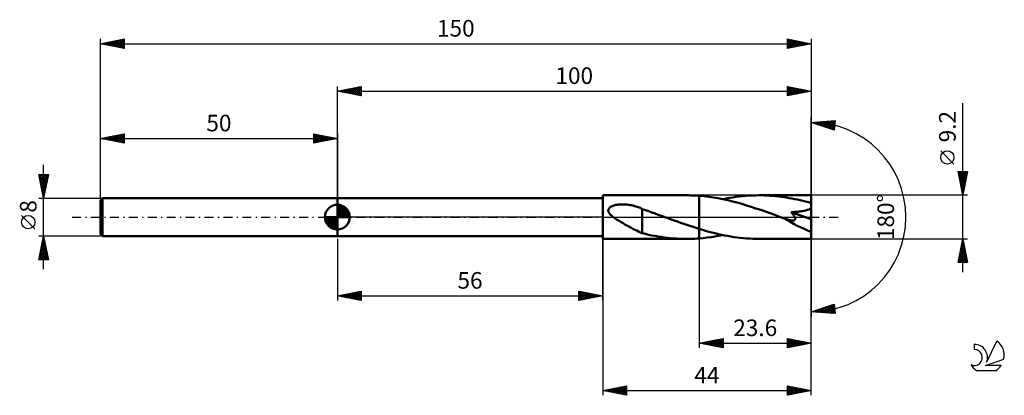
# Model space of a CAD drawing. Units: millimetres. Extents: x -17 to 191, y -38 to 42.
import ezdxf
from ezdxf.enums import TextEntityAlignment as Align

# ---------------------------------------------------------------- set-up
doc = ezdxf.new("R2010")
doc.units = ezdxf.units.MM
doc.header["$LTSCALE"] = 4.7
doc.linetypes.add('LONGDASH_DASH', pattern=[0.85, 0.4, -0.2, 0.05, -0.2])
for name, color, linetype in [('1', 4, 'CONTINUOUS'), ('2', 7, 'CONTINUOUS'), ('4', 2, 'LONGDASH_DASH'), ('CUT', 1, 'CONTINUOUS'), ('NOCUT', 7, 'CONTINUOUS'), ('SK1', 4, 'CONTINUOUS'), ('SK2', 7, 'CONTINUOUS'), ('SK4', 2, 'LONGDASH_DASH'), ('SK6', 5, 'CONTINUOUS')]:
    doc.layers.add(name, color=color, linetype=linetype)
doc.styles.get("Standard").update_dxf_attribs({"font": 'Monospac821 BT'})

msp = doc.modelspace()

# ---------------------------------------------------------------- linework, layer by layer
at = {"layer": '1', "color": 4, "linetype": 'CONTINUOUS', "lineweight": 50}
for p, q in [((106, 4.6), (123.7, 4.6)), ((106, -4.6), (106, 4.6)), ((124.08, 4.6), (123.62, 4.6)), ((124.54, 4.59), (124.08, 4.6)), ((125.01, 4.58), (124.54, 4.59)), ((125.47, 4.55), (125.01, 4.58)), ((125.94, 4.53), (125.47, 4.55)), ((126.4, 4.5), (125.94, 4.53)), ((127.4, 4.41), (126.4, 4.5)), ((126.4, 4.5), (126.4, 4.5)), ((126.4, 4.5), (126.4, 4.5)), ((126.4, 4.5), (126.4, 4.5)), ((126.4, 4.5), (126.4, 4.5)), ((126.4, 4.5), (126.4, 4.5)), ((126.4, -2.5), (126.4, 4.5)), ((126.4, -4.5), (126.4, 4.5)), ((128.4, 4.29), (127.4, 4.41)), ((129.39, 4.14), (128.4, 4.29)), ((132.75, 4.05), (133.45, 4.16)), ((133.45, 4.16), (134.14, 4.26)), ((134.14, 4.26), (134.84, 4.35)), ((134.84, 4.35), (135.54, 4.43)), ((135.54, 4.43), (136.23, 4.49)), ((136.23, 4.49), (136.93, 4.54)), ((136.93, 4.54), (137.63, 4.57)), ((137.63, 4.57), (138.32, 4.59)), ((138.32, 4.59), (139.02, 4.6)), ((139.6, 4.6), (139.02, 4.6)), ((150, 4.6), (139.02, 4.6)), ((140.18, 4.58), (139.6, 4.6)), ((140.76, 4.56), (140.18, 4.58)), ((141.34, 4.52), (140.76, 4.56)), ((141.92, 4.48), (141.34, 4.52)), ((142.5, 4.43), (141.92, 4.48)), ((143.08, 4.37), (142.5, 4.43)), ((143.66, 4.29), (143.08, 4.37)), ((144.24, 4.21), (143.66, 4.29)), ((144.81, 4.13), (144.24, 4.21)), ((150, -4.6), (150, 4.6)), ((50, 4), (106, 4)), ((50, -4), (50, 4)), ((107.57, 2.07), (107.66, 2.14)), ((107.66, 2.14), (107.76, 2.2)), ((107.76, 2.2), (107.86, 2.25)), ((107.86, 2.25), (107.98, 2.31)), ((107.98, 2.31), (108.1, 2.36)), ((108.1, 2.36), (108.23, 2.4)), ((108.23, 2.4), (108.36, 2.45)), ((108.36, 2.45), (108.5, 2.49)), ((108.5, 2.49), (108.65, 2.53)), ((108.65, 2.53), (108.81, 2.56)), ((108.81, 2.56), (108.97, 2.59)), ((108.97, 2.59), (109.14, 2.61)), ((109.14, 2.61), (109.31, 2.64)), ((109.31, 2.64), (109.49, 2.65)), ((109.49, 2.65), (109.68, 2.67)), ((109.68, 2.67), (109.87, 2.68)), ((109.87, 2.68), (110.07, 2.68)), ((110.07, 2.68), (110.27, 2.69)), ((110.48, 2.68), (110.27, 2.69)), ((110.7, 2.67), (110.48, 2.68)), ((110.92, 2.66), (110.7, 2.67)), ((111.15, 2.64), (110.92, 2.66)), ((111.38, 2.61), (111.15, 2.64)), ((111.62, 2.58), (111.38, 2.61)), ((111.86, 2.54), (111.62, 2.58)), ((112.1, 2.49), (111.86, 2.54)), ((112.33, 2.44), (112.1, 2.49)), ((112.57, 2.39), (112.33, 2.44)), ((112.8, 2.32), (112.57, 2.39)), ((113.03, 2.26), (112.8, 2.32)), ((113.26, 2.18), (113.03, 2.26)), ((113.48, 2.11), (113.26, 2.18)), ((113.71, 2.02), (113.48, 2.11)), ((130.39, 3.97), (129.39, 4.14)), ((131.39, 3.78), (130.39, 3.97)), ((131.36, 3.78), (132.05, 3.92)), ((132.39, 3.56), (131.39, 3.78)), ((132.05, 3.92), (132.75, 4.05)), ((133.38, 3.32), (132.39, 3.56)), ((134.38, 3.06), (133.38, 3.32)), ((135.37, 2.78), (134.38, 3.06)), ((136.37, 2.48), (135.37, 2.78)), ((137.36, 2.17), (136.37, 2.48)), ((138.35, 1.84), (137.36, 2.17)), ((145.39, 4.03), (144.81, 4.13)), ((145.96, 3.92), (145.39, 4.03)), ((146.54, 3.81), (145.96, 3.92)), ((147.11, 3.69), (146.54, 3.81)), ((147.69, 3.56), (147.11, 3.69)), ((148.26, 3.42), (147.69, 3.56)), ((148.84, 3.28), (148.26, 3.42)), ((149.42, 3.13), (148.84, 3.28)), ((150, 2.97), (149.42, 3.13)), ((107.19, 1.47), (107.2, 1.57)), ((107.19, 1.36), (107.19, 1.47)), ((107.2, 1.26), (107.19, 1.36)), ((107.2, 1.57), (107.24, 1.67)), ((107.23, 1.15), (107.2, 1.26)), ((107.27, 1.05), (107.23, 1.15)), ((107.24, 1.67), (107.28, 1.76)), ((107.32, 0.95), (107.27, 1.05)), ((107.28, 1.76), (107.34, 1.85)), ((107.37, 0.86), (107.32, 0.95)), ((107.34, 1.85), (107.41, 1.93)), ((107.44, 0.76), (107.37, 0.86)), ((107.41, 1.93), (107.49, 2.01)), ((107.51, 0.67), (107.44, 0.76)), ((107.49, 2.01), (107.57, 2.07)), ((107.59, 0.58), (107.51, 0.67)), ((107.67, 0.49), (107.59, 0.58)), ((107.76, 0.41), (107.67, 0.49)), ((107.85, 0.32), (107.76, 0.41)), ((107.94, 0.24), (107.85, 0.32)), ((108.04, 0.16), (107.94, 0.24)), ((108.14, 0.08), (108.04, 0.16)), ((108.24, 0), (108.14, 0.08)), ((108.63, -0.29), (108.24, 0)), ((113.93, 1.94), (113.71, 2.02)), ((114.15, 1.84), (113.93, 1.94)), ((114.37, 1.74), (114.15, 1.84)), ((114.37, -1.18), (114.37, 1.74)), ((115.04, 1.47), (114.37, 1.7)), ((115.71, 1.23), (115.04, 1.47)), ((116.38, 0.99), (115.71, 1.23)), ((117.06, 0.75), (116.38, 0.99)), ((117.73, 0.51), (117.06, 0.75)), ((118.4, 0.27), (117.73, 0.51)), ((118.53, 0.22), (118.4, 0.27)), ((118.65, 0.18), (118.53, 0.22)), ((118.77, 0.13), (118.65, 0.18)), ((118.9, 0.09), (118.77, 0.13)), ((119.02, 0.04), (118.9, 0.09)), ((119.14, 0), (119.02, 0.04)), ((119.8, -0.24), (119.14, 0)), ((139.35, 1.51), (138.35, 1.84)), ((140.34, 1.16), (139.35, 1.51)), ((141.33, 0.81), (140.34, 1.16)), ((142.33, 0.45), (141.33, 0.81)), ((143.32, 0.09), (142.33, 0.45)), ((144.31, -0.27), (143.32, 0.09)), ((145.8, 1.04), (146.06, 1.05)), ((145.89, 0.94), (145.8, 1.04)), ((150, -0.41), (145.8, 1.04)), ((145.97, 0.84), (145.89, 0.94)), ((146.05, 0.74), (145.97, 0.84)), ((146.12, 0.65), (146.05, 0.74)), ((146.06, 1.05), (146.31, 1.07)), ((146.2, 0.55), (146.12, 0.65)), ((146.27, 0.45), (146.2, 0.55)), ((146.34, 0.35), (146.27, 0.45)), ((146.31, 1.07), (146.56, 1.09)), ((146.4, 0.25), (146.34, 0.35)), ((146.46, 0.15), (146.4, 0.25)), ((146.52, 0.05), (146.46, 0.15)), ((146.57, -0.05), (146.52, 0.05)), ((146.56, 1.09), (146.8, 1.11)), ((146.8, 1.11), (147.04, 1.13)), ((147.04, 1.13), (147.27, 1.15)), ((147.27, 1.15), (147.5, 1.18)), ((147.5, 1.18), (147.71, 1.2)), ((147.71, 1.2), (147.93, 1.23)), ((147.93, 1.23), (148.15, 1.27)), ((148.15, 1.27), (148.37, 1.31)), ((148.37, 1.31), (148.59, 1.35)), ((148.59, 1.35), (148.81, 1.4)), ((148.81, 1.4), (149.03, 1.45)), ((149.03, 1.45), (149.24, 1.51)), ((149.24, 1.51), (149.44, 1.57)), ((149.44, 1.57), (149.64, 1.65)), ((149.64, 1.65), (149.82, 1.74)), ((149.82, 1.74), (150, 1.83)), ((109.05, -0.56), (108.63, -0.29)), ((109.46, -0.81), (109.05, -0.56)), ((109.87, -1.06), (109.46, -0.81)), ((110.29, -1.3), (109.87, -1.06)), ((110.7, -1.53), (110.29, -1.3)), ((111.12, -1.76), (110.7, -1.53)), ((111.54, -1.99), (111.12, -1.76)), ((111.95, -2.22), (111.54, -1.99)), ((114.37, -1.18), (114.37, -1.17)), ((114.37, -1.17), (114.37, -1.17)), ((114.37, -3.4), (114.37, -1.17)), ((114.37, -1.18), (114.37, -1.18)), ((114.37, -1.18), (114.37, -1.18)), ((114.37, -1.18), (114.37, -1.18)), ((114.37, -1.18), (114.37, -1.18)), ((120.46, -0.48), (119.8, -0.24)), ((121.12, -0.72), (120.46, -0.48)), ((121.78, -0.95), (121.12, -0.72)), ((122.44, -1.19), (121.78, -0.95)), ((123.1, -1.42), (122.44, -1.19)), ((123.76, -1.64), (123.1, -1.42)), ((124.42, -1.86), (123.76, -1.64)), ((125.08, -2.08), (124.42, -1.86)), ((144.34, -0.28), (144.31, -0.27)), ((144.37, -0.29), (144.34, -0.28)), ((144.39, -0.3), (144.37, -0.29)), ((144.42, -0.31), (144.39, -0.3)), ((144.45, -0.32), (144.42, -0.31)), ((144.48, -0.33), (144.45, -0.32)), ((144.65, -0.39), (144.48, -0.33)), ((144.82, -0.45), (144.65, -0.39)), ((144.98, -0.5), (144.82, -0.45)), ((145.13, -0.54), (144.98, -0.5)), ((145.27, -0.58), (145.13, -0.54)), ((145.4, -0.61), (145.27, -0.58)), ((145.52, -0.64), (145.4, -0.61)), ((145.63, -0.66), (145.52, -0.64)), ((145.74, -0.68), (145.63, -0.66)), ((145.86, -0.69), (145.74, -0.68)), ((145.97, -0.71), (145.86, -0.69)), ((146.08, -0.71), (145.97, -0.71)), ((146.08, -0.71), (146.18, -0.71)), ((146.18, -0.71), (146.28, -0.7)), ((146.28, -0.7), (146.37, -0.68)), ((146.37, -0.68), (146.46, -0.65)), ((146.46, -0.65), (146.53, -0.61)), ((146.53, -0.61), (146.58, -0.56)), ((146.6, -0.14), (146.57, -0.05)), ((146.58, -0.56), (146.62, -0.49)), ((146.63, -0.24), (146.6, -0.14)), ((146.62, -0.49), (146.64, -0.42)), ((146.65, -0.33), (146.63, -0.24)), ((146.64, -0.42), (146.65, -0.33)), ((50, -4), (106, -4)), ((112.36, -2.44), (111.95, -2.22)), ((112.77, -2.65), (112.36, -2.44)), ((113.18, -2.85), (112.77, -2.65)), ((113.57, -3.04), (113.18, -2.85)), ((113.97, -3.21), (113.57, -3.04)), ((114.37, -3.38), (113.97, -3.21)), ((115.03, -3.56), (114.37, -3.4)), ((115.7, -3.71), (115.03, -3.56)), ((116.36, -3.85), (115.7, -3.71)), ((117.03, -3.98), (116.36, -3.85)), ((117.69, -4.09), (117.03, -3.98)), ((118.35, -4.19), (117.69, -4.09)), ((125.74, -2.29), (125.08, -2.08)), ((126.4, -2.5), (125.74, -2.29)), ((126.4, -2.5), (126.4, -2.5)), ((126.4, -2.5), (126.4, -2.5)), ((126.4, -2.5), (126.4, -2.5)), ((126.4, -2.5), (126.4, -2.5)), ((126.4, -2.5), (126.4, -2.5)), ((126.4, -2.5), (126.4, -2.5)), ((127.07, -2.7), (126.4, -2.5)), ((127.73, -2.89), (127.07, -2.7)), ((128.4, -3.07), (127.73, -2.89)), ((129.06, -3.25), (128.4, -3.07)), ((128.88, -4.22), (129.7, -4.09)), ((129.72, -3.41), (129.06, -3.25)), ((129.7, -4.09), (130.53, -3.95)), ((130.39, -3.57), (129.72, -3.41)), ((131.05, -3.72), (130.39, -3.57)), ((130.53, -3.95), (131.36, -3.78)), ((131.72, -3.86), (131.05, -3.72)), ((132.38, -3.98), (131.72, -3.86)), ((133.04, -4.1), (132.38, -3.98)), ((133.71, -4.2), (133.04, -4.1)), ((106, -4.6), (123.7, -4.6)), ((119, -4.29), (118.35, -4.19)), ((119.66, -4.37), (119, -4.29)), ((120.32, -4.44), (119.66, -4.37)), ((120.98, -4.49), (120.32, -4.44)), ((121.64, -4.54), (120.98, -4.49)), ((122.3, -4.57), (121.64, -4.54)), ((122.96, -4.59), (122.3, -4.57)), ((123.62, -4.6), (122.96, -4.59)), ((123.62, -4.6), (124.08, -4.6)), ((124.08, -4.6), (124.54, -4.59)), ((124.54, -4.59), (125.01, -4.58)), ((125.01, -4.58), (125.47, -4.55)), ((125.47, -4.55), (125.94, -4.53)), ((125.94, -4.53), (126.4, -4.5)), ((126.4, -4.5), (127.23, -4.42)), ((126.4, -4.5), (126.4, -4.5)), ((126.4, -4.5), (126.4, -4.5)), ((126.4, -4.5), (126.4, -4.5)), ((126.4, -4.5), (126.4, -4.5)), ((126.4, -4.5), (126.4, -4.5)), ((127.23, -4.42), (128.05, -4.33)), ((128.05, -4.33), (128.88, -4.22)), ((134.37, -4.29), (133.71, -4.2)), ((135.04, -4.37), (134.37, -4.29)), ((135.7, -4.44), (135.04, -4.37)), ((136.36, -4.5), (135.7, -4.44)), ((137.03, -4.54), (136.36, -4.5)), ((137.69, -4.58), (137.03, -4.54)), ((138.35, -4.59), (137.69, -4.58)), ((139.02, -4.6), (138.35, -4.59)), ((139.02, -4.6), (150, -4.6))]:
    msp.add_line(p, q, dxfattribs=at)
msp.add_ellipse((150, 0), major_axis=(-8.88, 3.77), ratio=0.297144, start_param=1.031615, end_param=1.696243, dxfattribs=at)
at = {"layer": '2', "color": 7, "linetype": 'CONTINUOUS', "lineweight": 25}
for p, q in [((50, 4), (50, 27.6)), ((50, 26.6), (55, 27.6)), ((51.66, 26.27), (52.49, 27.1)), ((52.01, 26.2), (53.02, 27.2)), ((52.23, 27.05), (53.34, 25.93)), ((52.37, 26.13), (53.55, 27.31)), ((52.58, 27.12), (53.87, 25.83)), ((52.72, 26.06), (54.08, 27.42)), ((52.94, 27.19), (54.4, 25.72)), ((53.07, 25.99), (54.61, 27.52)), ((53.29, 27.26), (54.93, 25.61)), ((53.43, 25.91), (55, 27.49)), ((53.64, 27.33), (55, 25.97)), ((53.78, 25.84), (55, 27.06)), ((54, 27.4), (55, 26.4)), ((54.35, 27.47), (55, 26.82)), ((54.7, 27.54), (55, 27.24)), ((55, 27.6), (55, 25.6)), ((145, 25.6), (145, 27.6)), ((145, 27.6), (150, 26.6)), ((145, 27.55), (145.04, 27.59)), ((145, 27.13), (145.39, 27.52)), ((145, 26.71), (145.75, 27.45)), ((145, 26.28), (146.1, 27.38)), ((145, 25.86), (146.45, 27.31)), ((145, 27.19), (146.32, 25.86)), ((145.02, 27.6), (146.68, 25.94)), ((145.21, 25.64), (146.81, 27.24)), ((145.55, 27.49), (147.03, 26.01)), ((145.74, 25.75), (147.16, 27.17)), ((146.08, 27.38), (147.38, 26.08)), ((146.27, 25.85), (147.51, 27.1)), ((146.61, 27.28), (147.74, 26.15)), ((146.8, 25.96), (147.87, 27.03)), ((147.14, 27.17), (148.09, 26.22)), ((147.67, 27.07), (148.44, 26.29)), ((150, 27.6), (150, 0)), ((50, 26.6), (150, 26.6)), ((55, 25.6), (50, 26.6)), ((50.11, 26.62), (50.16, 26.57)), ((50.25, 26.55), (50.37, 26.67)), ((50.46, 26.69), (50.69, 26.46)), ((50.6, 26.48), (50.9, 26.78)), ((50.81, 26.76), (51.22, 26.36)), ((50.95, 26.41), (51.43, 26.89)), ((51.17, 26.83), (51.75, 26.25)), ((51.31, 26.34), (51.96, 26.99)), ((51.52, 26.9), (52.28, 26.14)), ((51.87, 26.97), (52.81, 26.04)), ((54.14, 25.77), (55, 26.64)), ((54.49, 25.7), (55, 26.21)), ((54.84, 25.63), (55, 25.79)), ((145, 26.76), (145.97, 25.79)), ((150, 26.6), (145, 25.6)), ((145, 26.34), (145.62, 25.72)), ((145, 25.92), (145.26, 25.65)), ((147.33, 26.07), (148.22, 26.96)), ((147.86, 26.17), (148.57, 26.89)), ((148.2, 26.96), (148.8, 26.36)), ((148.39, 26.28), (148.93, 26.81)), ((148.73, 26.85), (149.15, 26.43)), ((148.92, 26.38), (149.28, 26.74)), ((149.26, 26.75), (149.51, 26.5)), ((149.45, 26.49), (149.63, 26.67)), ((149.79, 26.64), (149.86, 26.57)), ((149.98, 26.6), (149.99, 26.6)), ((182, -11.6), (182, 24.02)), ((150, 0), (150, 21)), ((150, 20), (155.09, 20.37)), ((154.84, 18.38), (150, 20)), ((150.06, 20), (150.1, 19.97)), ((150.16, 19.95), (150.23, 20.02)), ((150.46, 20.03), (150.74, 19.75)), ((150.48, 19.84), (150.69, 20.05)), ((150.8, 19.73), (151.15, 20.08)), ((150.85, 20.06), (151.38, 19.54)), ((151.12, 19.63), (151.61, 20.12)), ((151.25, 20.09), (152.01, 19.33)), ((151.43, 19.52), (152.06, 20.15)), ((151.65, 20.12), (152.65, 19.11)), ((151.75, 19.41), (152.52, 20.18)), ((152.04, 20.15), (153.29, 18.9)), ((152.07, 19.31), (152.98, 20.21)), ((152.39, 19.2), (153.44, 20.25)), ((152.44, 20.18), (153.92, 18.69)), ((152.71, 19.09), (153.89, 20.28)), ((152.83, 20.2), (154.56, 18.47)), ((153.02, 18.99), (154.35, 20.31)), ((153.23, 20.23), (154.86, 18.6)), ((153.34, 18.88), (154.81, 20.35)), ((153.62, 20.26), (154.91, 18.97)), ((153.66, 18.78), (155.06, 20.18)), ((153.98, 18.67), (155, 19.69)), ((154.02, 20.29), (154.96, 19.35)), ((154.3, 18.56), (154.94, 19.21)), ((154.41, 20.32), (155.01, 19.73)), ((154.61, 18.46), (154.88, 18.72)), ((154.81, 20.35), (155.05, 20.11)), ((155.09, 20.37), (154.84, 18.38)), ((180.15, 11.21), (177.35, 14.01)), ((182, 4.6), (181, 9.6)), ((181, 9.6), (183, 9.6)), ((181.03, 9.46), (181.16, 9.6)), ((181.04, 9.39), (182.64, 7.79)), ((181.1, 9.11), (181.59, 9.6)), ((181.15, 8.86), (182.57, 7.44)), ((181.17, 8.76), (182.01, 9.6)), ((181.24, 8.4), (182.44, 9.6)), ((181.25, 8.33), (182.5, 7.09)), ((181.26, 9.6), (182.71, 8.15)), ((181.31, 8.05), (182.86, 9.6)), ((181.38, 7.7), (182.93, 9.24)), ((181.45, 7.34), (182.82, 8.71)), ((181.68, 9.6), (182.78, 8.5)), ((183, 9.6), (182, 4.6)), ((182.1, 9.6), (182.85, 8.85)), ((182.53, 9.6), (182.92, 9.21)), ((182.95, 9.6), (182.99, 9.56)), ((181.36, 7.8), (182.43, 6.73)), ((181.47, 7.27), (182.36, 6.38)), ((181.52, 6.99), (182.72, 8.18)), ((181.57, 6.74), (182.29, 6.03)), ((181.59, 6.63), (182.61, 7.65)), ((181.66, 6.28), (182.5, 7.12)), ((181.73, 5.93), (182.4, 6.59)), ((183, 4.6), (150, 4.6)), ((181.68, 6.21), (182.21, 5.67)), ((181.78, 5.68), (182.14, 5.32)), ((181.81, 5.57), (182.29, 6.06)), ((181.88, 5.22), (182.19, 5.53)), ((181.89, 5.15), (182.07, 4.96)), ((181.95, 4.87), (182.08, 5)), ((182, 4.62), (182, 4.61)), ((150, -27.6), (150, 0)), ((150, -37.6), (150, 0)), ((150, 0), (150, -21)), ((50, -4.6), (50, -17.6)), ((106, -17.6), (106, -4.6)), ((106, -4.6), (106, -37.6)), ((126.4, -4.6), (126.4, -27.6)), ((150, -4.6), (183, -4.6)), ((181, -9.6), (182, -4.6)), ((181.52, -6.99), (182.32, -6.19)), ((181.63, -6.46), (182.25, -5.84)), ((181.7, -6.11), (182.45, -6.87)), ((181.73, -5.93), (182.18, -5.48)), ((181.77, -5.76), (182.35, -6.34)), ((181.84, -5.4), (182.11, -5.13)), ((181.84, -5.41), (182.24, -5.81)), ((181.91, -5.05), (182.14, -5.28)), ((181.95, -4.87), (182.04, -4.78)), ((181.98, -4.7), (182.03, -4.75)), ((182, -4.6), (183, -9.6)), ((181.03, -9.6), (182.67, -7.96)), ((181.1, -9.11), (182.6, -7.61)), ((181.2, -8.58), (182.53, -7.25)), ((181.27, -8.24), (182.64, -9.6)), ((181.31, -8.05), (182.46, -6.9)), ((181.34, -7.88), (182.98, -9.52)), ((181.41, -7.53), (182.88, -8.99)), ((181.42, -7.52), (182.39, -6.54)), ((181.45, -9.6), (182.74, -8.31)), ((181.48, -7.18), (182.77, -8.46)), ((181.56, -6.82), (182.67, -7.93)), ((181.63, -6.47), (182.56, -7.4)), ((183, -9.6), (181, -9.6)), ((181.06, -9.3), (181.36, -9.6)), ((181.13, -8.94), (181.79, -9.6)), ((181.2, -8.59), (182.21, -9.6)), ((181.88, -9.6), (182.81, -8.67)), ((182.3, -9.6), (182.88, -9.02)), ((182.73, -9.6), (182.95, -9.37)), ((50, -16.6), (55, -15.6)), ((50, -16.6), (106, -16.6)), ((55, -17.6), (50, -16.6)), ((50.23, -16.65), (50.35, -16.53)), ((50.32, -16.54), (50.48, -16.7)), ((50.59, -16.72), (50.88, -16.42)), ((50.68, -16.46), (51.01, -16.8)), ((50.94, -16.79), (51.41, -16.32)), ((51.03, -16.39), (51.54, -16.91)), ((51.29, -16.86), (51.94, -16.21)), ((51.38, -16.32), (52.08, -17.02)), ((51.65, -16.93), (52.47, -16.11)), ((51.74, -16.25), (52.61, -17.12)), ((52, -17), (53, -16)), ((52.09, -16.18), (53.14, -17.23)), ((52.35, -17.07), (53.53, -15.89)), ((52.44, -16.11), (53.67, -17.33)), ((52.71, -17.14), (54.06, -15.79)), ((52.8, -16.04), (54.2, -17.44)), ((53.06, -17.21), (54.59, -15.68)), ((53.15, -15.97), (54.73, -17.55)), ((53.41, -17.28), (55, -15.7)), ((53.5, -15.9), (55, -17.39)), ((53.77, -17.35), (55, -16.12)), ((53.86, -15.83), (55, -16.97)), ((54.12, -17.42), (55, -16.55)), ((54.21, -15.76), (55, -16.55)), ((54.57, -15.69), (55, -16.12)), ((54.92, -15.62), (55, -15.7)), ((55, -15.6), (55, -17.6)), ((101, -17.6), (101, -15.6)), ((101, -15.6), (106, -16.6)), ((101, -15.69), (101.08, -15.62)), ((101, -16.12), (101.43, -15.69)), ((101, -16.54), (101.79, -15.76)), ((101, -15.79), (102.51, -17.3)), ((101, -16.97), (102.14, -15.83)), ((101, -17.39), (102.49, -15.9)), ((101, -16.21), (102.16, -17.37)), ((106, -16.6), (101, -17.6)), ((101.27, -17.55), (102.85, -15.97)), ((101.3, -15.66), (102.87, -17.23)), ((101.8, -17.44), (103.2, -16.04)), ((101.83, -15.77), (103.22, -17.16)), ((102.33, -17.33), (103.55, -16.11)), ((102.36, -15.87), (103.57, -17.09)), ((102.86, -17.23), (103.91, -16.18)), ((102.89, -15.98), (103.93, -17.01)), ((103.39, -17.12), (104.26, -16.25)), ((103.42, -16.08), (104.28, -16.94)), ((103.92, -17.02), (104.61, -16.32)), ((103.95, -16.19), (104.63, -16.87)), ((104.45, -16.91), (104.97, -16.39)), ((104.48, -16.3), (104.99, -16.8)), ((104.98, -16.8), (105.32, -16.46)), ((105.01, -16.4), (105.34, -16.73)), ((105.51, -16.7), (105.67, -16.53)), ((105.54, -16.51), (105.69, -16.66)), ((54.48, -17.5), (55, -16.97)), ((54.83, -17.57), (55, -17.39)), ((101, -16.63), (101.8, -17.44)), ((101, -17.06), (101.45, -17.51)), ((101, -17.48), (101.1, -17.58)), ((150, -20), (154.84, -18.38)), ((152.73, -20.2), (154.4, -18.53)), ((153.13, -20.23), (154.85, -18.5)), ((153.95, -18.68), (155.01, -19.73)), ((154.27, -18.57), (154.94, -19.24)), ((154.59, -18.46), (154.88, -18.76)), ((154.84, -18.38), (155.09, -20.37)), ((155.09, -20.37), (150, -20)), ((150.14, -19.95), (150.2, -20.01)), ((150.36, -20.03), (150.57, -19.81)), ((150.46, -19.85), (150.66, -20.05)), ((150.75, -20.05), (151.21, -19.59)), ((150.78, -19.74), (151.11, -20.08)), ((151.09, -19.63), (151.57, -20.11)), ((151.15, -20.08), (151.85, -19.38)), ((151.41, -19.53), (152.03, -20.15)), ((151.54, -20.11), (152.49, -19.17)), ((151.73, -19.42), (152.49, -20.18)), ((151.94, -20.14), (153.12, -18.96)), ((152.05, -19.32), (152.94, -20.21)), ((152.33, -20.17), (153.76, -18.74)), ((152.36, -19.21), (153.4, -20.25)), ((152.68, -19.1), (153.86, -20.28)), ((153, -19), (154.32, -20.31)), ((153.32, -18.89), (154.77, -20.34)), ((153.52, -20.25), (154.9, -18.88)), ((153.64, -18.78), (155.07, -20.21)), ((153.92, -20.28), (154.95, -19.25)), ((154.31, -20.31), (154.99, -19.63)), ((154.71, -20.34), (155.04, -20.01)), ((126.4, -26.6), (131.4, -25.6)), ((126.4, -26.6), (150, -26.6)), ((131.4, -27.6), (126.4, -26.6)), ((126.51, -26.62), (126.56, -26.57)), ((126.62, -26.56), (126.73, -26.67)), ((126.86, -26.69), (127.09, -26.46)), ((126.97, -26.49), (127.26, -26.77)), ((127.21, -26.76), (127.62, -26.36)), ((127.33, -26.41), (127.79, -26.88)), ((127.57, -26.83), (128.15, -26.25)), ((127.68, -26.34), (128.32, -26.98)), ((127.92, -26.9), (128.68, -26.14)), ((128.03, -26.27), (128.85, -27.09)), ((128.28, -26.98), (129.21, -26.04)), ((128.39, -26.2), (129.38, -27.2)), ((128.63, -27.05), (129.74, -25.93)), ((128.74, -26.13), (129.91, -27.3)), ((128.98, -27.12), (130.27, -25.83)), ((129.09, -26.06), (130.44, -27.41)), ((129.34, -27.19), (130.8, -25.72)), ((129.45, -25.99), (130.97, -27.51)), ((129.69, -27.26), (131.33, -25.61)), ((129.8, -25.92), (131.4, -27.52)), ((130.04, -27.33), (131.4, -25.97)), ((130.15, -25.85), (131.4, -27.09)), ((130.4, -27.4), (131.4, -26.4)), ((130.51, -25.78), (131.4, -26.67)), ((130.75, -27.47), (131.4, -26.82)), ((130.86, -25.71), (131.4, -26.25)), ((131.22, -25.64), (131.4, -25.82)), ((131.4, -25.6), (131.4, -27.6)), ((145, -27.6), (145, -25.6)), ((145, -25.6), (150, -26.6)), ((145, -25.81), (145.18, -25.64)), ((145, -26.24), (145.53, -25.71)), ((145, -26.66), (145.88, -25.78)), ((145, -25.84), (146.46, -27.31)), ((145, -27.09), (146.24, -25.85)), ((145, -27.51), (146.59, -25.92)), ((145, -26.27), (146.11, -27.38)), ((150, -26.6), (145, -27.6)), ((145, -26.69), (145.76, -27.45)), ((145.22, -25.64), (146.82, -27.24)), ((145.42, -27.52), (146.95, -25.99)), ((145.75, -25.75), (147.17, -27.17)), ((145.95, -27.41), (147.3, -26.06)), ((146.28, -25.86), (147.52, -27.1)), ((146.48, -27.3), (147.65, -26.13)), ((146.82, -25.96), (147.88, -27.02)), ((147.01, -27.2), (148.01, -26.2)), ((147.35, -26.07), (148.23, -26.95)), ((147.54, -27.09), (148.36, -26.27)), ((147.88, -26.18), (148.58, -26.88)), ((148.07, -26.99), (148.71, -26.34)), ((148.41, -26.28), (148.94, -26.81)), ((148.6, -26.88), (149.07, -26.41)), ((148.94, -26.39), (149.29, -26.74)), ((149.13, -26.77), (149.42, -26.48)), ((149.47, -26.49), (149.64, -26.67)), ((149.66, -26.67), (149.77, -26.55)), ((150, -26.6), (150, -26.6)), ((131.1, -27.54), (131.4, -27.24)), ((145, -27.12), (145.4, -27.52)), ((145, -27.54), (145.05, -27.59)), ((106, -36.6), (111, -35.6)), ((106, -36.6), (150, -36.6)), ((111, -37.6), (106, -36.6)), ((106.1, -36.58), (106.15, -36.63)), ((106.28, -36.66), (106.42, -36.52)), ((106.45, -36.51), (106.68, -36.74)), ((106.63, -36.73), (106.95, -36.41)), ((106.8, -36.44), (107.21, -36.84)), ((106.99, -36.8), (107.48, -36.3)), ((107.16, -36.37), (107.74, -36.95)), ((107.34, -36.87), (108.01, -36.2)), ((107.51, -36.3), (108.27, -37.05)), ((107.69, -36.94), (108.54, -36.09)), ((107.86, -36.23), (108.8, -37.16)), ((108.05, -37.01), (109.07, -35.99)), ((108.22, -36.16), (109.33, -37.27)), ((108.4, -37.08), (109.6, -35.88)), ((108.57, -36.09), (109.86, -37.37)), ((108.75, -37.15), (110.13, -35.77)), ((108.93, -36.01), (110.39, -37.48)), ((109.11, -37.22), (110.66, -35.67)), ((109.28, -35.94), (110.92, -37.58)), ((109.46, -37.29), (111, -35.75)), ((109.63, -35.87), (111, -37.24)), ((109.82, -37.36), (111, -36.18)), ((109.99, -35.8), (111, -36.82)), ((110.17, -37.43), (111, -36.6)), ((110.34, -35.73), (111, -36.39)), ((110.52, -37.5), (111, -37.03)), ((110.69, -35.66), (111, -35.97)), ((111, -35.6), (111, -37.6)), ((145, -37.6), (145, -35.6)), ((145, -35.6), (150, -36.6)), ((145, -35.6), (146.66, -37.27)), ((145, -35.63), (145.03, -35.61)), ((145, -36.05), (145.38, -35.68)), ((145, -36.48), (145.73, -35.75)), ((145, -36.9), (146.09, -35.82)), ((145, -37.33), (146.44, -35.89)), ((145, -36.03), (146.31, -37.34)), ((145, -36.45), (145.96, -37.41)), ((150, -36.6), (145, -37.6)), ((145, -36.88), (145.6, -37.48)), ((145, -37.3), (145.25, -37.55)), ((145.19, -37.56), (146.79, -35.96)), ((145.53, -35.71), (147.02, -37.2)), ((145.72, -37.46), (147.15, -36.03)), ((146.06, -35.81), (147.37, -37.13)), ((146.25, -37.35), (147.5, -36.1)), ((146.59, -35.92), (147.72, -37.06)), ((146.78, -37.24), (147.85, -36.17)), ((147.12, -36.02), (148.08, -36.98)), ((147.31, -37.14), (148.21, -36.24)), ((147.65, -36.13), (148.43, -36.91)), ((147.84, -37.03), (148.56, -36.31)), ((148.18, -36.24), (148.79, -36.84)), ((148.37, -36.93), (148.91, -36.38)), ((148.71, -36.34), (149.14, -36.77)), ((148.9, -36.82), (149.27, -36.45)), ((149.24, -36.45), (149.49, -36.7)), ((149.43, -36.71), (149.62, -36.52)), ((149.77, -36.55), (149.85, -36.63)), ((149.96, -36.61), (149.98, -36.6)), ((110.88, -37.58), (111, -37.45))]:
    msp.add_line(p, q, dxfattribs=at)
msp.add_circle((178.75, 12.61), 1.4, dxfattribs=at)
msp.add_arc((150, 0), 20, 270, 90, dxfattribs=at)
at = {"layer": '4', "color": 2, "linetype": 'LONGDASH_DASH', "lineweight": 25}
msp.add_line((50, 0), (150, 0), dxfattribs=at)
at = {"layer": 'CUT', "color": 1, "linetype": 'CONTINUOUS', "lineweight": 25}
for p, q in [((150, 4.6), (126.4, 4.6)), ((126.4, 4.6), (126.4, 0)), ((150, 0), (150, 4.6)), ((126.4, 0), (150, 0))]:
    msp.add_line(p, q, dxfattribs=at)
at = {"layer": 'NOCUT', "color": 7, "linetype": 'CONTINUOUS', "lineweight": 25}
for p, q in [((126.4, 4.6), (106, 4.6)), ((106, 4.6), (106, 4)), ((126.4, 0), (126.4, 4.6)), ((126.4, 4.6), (126.4, 4.6)), ((126.4, 4.6), (126.4, 0)), ((126.4, 4.6), (126.4, 0)), ((50, 0), (50, 4)), ((50, 4), (106, 4)), ((106, 4), (106, 0)), ((106, 0), (50, 0)), ((106, 0), (126.4, 0))]:
    msp.add_line(p, q, dxfattribs=at)
at = {"layer": 'SK1', "color": 4, "linetype": 'CONTINUOUS', "lineweight": 50}
for p, q in [((0.4, 4), (0, 3.6)), ((0, 3.6), (0, -3.6)), ((50, 4), (0.4, 4)), ((0.4, 4), (0.4, -4)), ((50, 0), (50, 2.62)), ((50, 2.56), (50.07, 2.62)), ((50, 2.19), (50.41, 2.59)), ((50, 2.56), (52.56, 0)), ((50, 1.81), (50.71, 2.53)), ((50, 1.44), (50.99, 2.43)), ((50, 1.07), (51.24, 2.31)), ((50, 2.19), (52.19, 0)), ((50, 0.7), (51.47, 2.17)), ((50.32, 2.6), (52.6, 0.32)), ((50.8, 2.5), (52.5, 0.8)), ((51.56, 2.11), (52.11, 1.56)), ((50, 0), (47.38, 0)), ((47.38, -0.07), (47.44, 0)), ((47.41, -0.41), (47.81, 0)), ((47.47, -0.71), (48.19, 0)), ((47.57, -0.99), (48.56, 0)), ((47.69, -1.24), (48.93, 0)), ((47.73, 0), (50, -2.27)), ((47.83, -1.47), (49.3, 0)), ((47.99, -1.68), (49.67, 0)), ((48.1, 0), (50, -1.9)), ((48.47, 0), (50, -1.53)), ((48.84, 0), (50, -1.16)), ((49.22, 0), (50, -0.78)), ((49.59, 0), (50, -0.41)), ((49.96, 0), (50, -0.04)), ((50, 0.33), (51.68, 2.01)), ((50, 1.81), (51.81, 0)), ((50, 1.44), (51.44, 0)), ((50, 1.07), (51.07, 0)), ((50, 0.7), (50.7, 0)), ((50, 0.33), (50.33, 0)), ((50, 0), (52.62, 0)), ((50, -2.62), (50, 0)), ((50.04, 0), (51.88, 1.83)), ((50.41, 0), (52.05, 1.64)), ((50.78, 0), (52.21, 1.42)), ((51.16, 0), (52.34, 1.19)), ((51.53, 0), (52.45, 0.93)), ((51.9, 0), (52.54, 0.65)), ((52.27, 0), (52.6, 0.33)), ((47.38, -0.02), (49.98, -2.62)), ((47.41, -0.42), (49.58, -2.59)), ((47.55, -0.93), (49.07, -2.45)), ((48.17, -1.88), (50, -0.04)), ((48.36, -2.05), (50, -0.41)), ((48.58, -2.21), (50, -0.78)), ((48.81, -2.34), (50, -1.16)), ((49.07, -2.45), (50, -1.53)), ((49.35, -2.54), (50, -1.9)), ((0, -3.6), (0.4, -4)), ((0.4, -4), (50, -4)), ((49.67, -2.6), (50, -2.27))]:
    msp.add_line(p, q, dxfattribs=at)
for start, end in [(90, 180), (0, 90), (180, 270), (270, 0)]:
    msp.add_arc((50, 0), 2.62, start, end, dxfattribs=at)
at = {"layer": 'SK2', "color": 7, "linetype": 'CONTINUOUS', "lineweight": 25}
for p, q in [((0, 8), (0, 37.6)), ((0, 36.6), (5, 37.6)), ((2.87, 36.03), (4.31, 37.46)), ((3.22, 35.96), (4.84, 37.57)), ((4.05, 37.41), (5, 36.46)), ((4.4, 37.48), (5, 36.88)), ((4.76, 37.55), (5, 37.31)), ((5, 37.6), (5, 35.6)), ((145, 35.6), (145, 37.6)), ((145, 37.6), (150, 36.6)), ((145, 37.37), (145.19, 37.56)), ((145, 36.95), (145.54, 37.49)), ((145, 36.52), (145.9, 37.42)), ((145.24, 37.55), (146.83, 35.97)), ((145.77, 37.45), (147.18, 36.04)), ((150, 37.6), (150, 0)), ((0, 36.6), (150, 36.6)), ((5, 35.6), (0, 36.6)), ((0.04, 36.59), (0.06, 36.61)), ((0.16, 36.63), (0.24, 36.55)), ((0.4, 36.52), (0.59, 36.72)), ((0.51, 36.7), (0.77, 36.45)), ((0.75, 36.45), (1.12, 36.82)), ((0.87, 36.77), (1.3, 36.34)), ((1.1, 36.38), (1.65, 36.93)), ((1.22, 36.84), (1.83, 36.23)), ((1.46, 36.31), (2.18, 37.04)), ((1.58, 36.92), (2.36, 36.13)), ((1.81, 36.24), (2.71, 37.14)), ((1.93, 36.99), (2.89, 36.02)), ((2.16, 36.17), (3.24, 37.25)), ((2.28, 37.06), (3.42, 35.92)), ((2.52, 36.1), (3.77, 37.35)), ((2.64, 37.13), (3.95, 35.81)), ((2.99, 37.2), (4.48, 35.7)), ((3.34, 37.27), (5, 35.61)), ((3.58, 35.88), (5, 37.31)), ((3.7, 37.34), (5, 36.04)), ((3.93, 35.81), (5, 36.88)), ((4.28, 35.74), (5, 36.46)), ((4.64, 35.67), (5, 36.03)), ((4.99, 35.6), (5, 35.61)), ((145, 37.37), (146.48, 35.9)), ((145, 36.1), (146.25, 37.35)), ((145, 35.67), (146.6, 37.28)), ((145, 36.95), (146.12, 35.82)), ((150, 36.6), (145, 35.6)), ((145, 36.52), (145.77, 35.75)), ((145, 36.1), (145.41, 35.68)), ((145, 35.67), (145.06, 35.61)), ((145.44, 35.69), (146.96, 37.21)), ((145.97, 35.79), (147.31, 37.14)), ((146.3, 37.34), (147.54, 36.11)), ((146.5, 35.9), (147.67, 37.07)), ((146.83, 37.23), (147.89, 36.18)), ((147.03, 36.01), (148.02, 37)), ((147.36, 37.13), (148.24, 36.25)), ((147.56, 36.11), (148.37, 36.93)), ((147.89, 37.02), (148.6, 36.32)), ((148.09, 36.22), (148.73, 36.85)), ((148.43, 36.91), (148.95, 36.39)), ((148.62, 36.32), (149.08, 36.78)), ((148.96, 36.81), (149.3, 36.46)), ((149.15, 36.43), (149.43, 36.71)), ((149.49, 36.7), (149.66, 36.53)), ((149.68, 36.54), (149.79, 36.64)), ((0, 4), (0, 17.6)), ((0, 16.6), (5, 17.6)), ((0.35, 16.53), (0.52, 16.7)), ((0.46, 16.69), (0.7, 16.46)), ((0.7, 16.46), (1.05, 16.81)), ((0.82, 16.76), (1.23, 16.35)), ((1.05, 16.39), (1.58, 16.92)), ((1.17, 16.83), (1.76, 16.25)), ((1.41, 16.32), (2.11, 17.02)), ((1.53, 16.91), (2.29, 16.14)), ((1.76, 16.25), (2.64, 17.13)), ((1.88, 16.98), (2.82, 16.04)), ((2.11, 16.18), (3.17, 17.23)), ((2.23, 17.05), (3.35, 15.93)), ((2.47, 16.11), (3.7, 17.34)), ((2.59, 17.12), (3.88, 15.82)), ((2.82, 16.04), (4.23, 17.45)), ((2.94, 17.19), (4.41, 15.72)), ((3.17, 15.97), (4.76, 17.55)), ((3.29, 17.26), (4.94, 15.61)), ((3.53, 15.89), (5, 17.37)), ((3.65, 17.33), (5, 15.98)), ((3.88, 15.82), (5, 16.94)), ((4, 17.4), (5, 16.4)), ((4.35, 17.47), (5, 16.82)), ((4.71, 17.54), (5, 17.25)), ((5, 17.6), (5, 15.6)), ((45, 15.6), (45, 17.6)), ((45, 17.6), (50, 16.6)), ((45, 17.49), (45.1, 17.58)), ((45, 17.06), (45.45, 17.51)), ((45, 16.64), (45.8, 17.44)), ((45, 16.21), (46.16, 17.37)), ((45, 15.79), (46.51, 17.3)), ((45, 17.3), (46.42, 15.88)), ((45, 16.88), (46.07, 15.81)), ((45.16, 17.57), (46.77, 15.95)), ((45.29, 15.66), (46.86, 17.23)), ((45.69, 17.46), (47.13, 16.03)), ((45.82, 15.76), (47.22, 17.16)), ((46.22, 17.36), (47.48, 16.1)), ((46.35, 15.87), (47.57, 17.09)), ((46.75, 17.25), (47.83, 16.17)), ((46.89, 15.98), (47.92, 17.02)), ((47.28, 17.14), (48.19, 16.24)), ((47.42, 16.08), (48.28, 16.94)), ((47.81, 17.04), (48.54, 16.31)), ((47.95, 16.19), (48.63, 16.87)), ((48.34, 16.93), (48.89, 16.38)), ((48.48, 16.3), (48.98, 16.8)), ((48.87, 16.83), (49.25, 16.45)), ((49.01, 16.4), (49.34, 16.73)), ((49.4, 16.72), (49.6, 16.52)), ((49.54, 16.51), (49.69, 16.66)), ((50, 17.6), (50, 4)), ((0, 16.6), (50, 16.6)), ((5, 15.6), (0, 16.6)), ((0.11, 16.62), (0.17, 16.57)), ((4.23, 15.75), (5, 16.52)), ((4.59, 15.68), (5, 16.09)), ((4.94, 15.61), (5, 15.67)), ((50, 16.6), (45, 15.6)), ((45, 16.46), (45.71, 15.74)), ((45, 16.03), (45.36, 15.67)), ((45, 15.61), (45.01, 15.6)), ((49.93, 16.61), (49.96, 16.59)), ((-12, -11), (-12, 11)), ((-12, 4), (-13, 9)), ((-13, 9), (-11, 9)), ((-12.99, 8.95), (-11.34, 7.3)), ((-12.95, 8.75), (-12.7, 9)), ((-12.88, 8.4), (-12.28, 9)), ((-12.88, 8.42), (-11.41, 6.95)), ((-12.81, 8.04), (-11.85, 9)), ((-12.74, 7.69), (-11.43, 9)), ((-12.67, 7.34), (-11, 9)), ((-12.62, 9), (-11.27, 7.65)), ((-12.6, 6.98), (-11.11, 8.47)), ((-12.19, 9), (-11.2, 8.01)), ((-11, 9), (-12, 4)), ((-11.77, 9), (-11.13, 8.36)), ((-11.34, 9), (-11.06, 8.71)), ((-12.78, 7.89), (-11.48, 6.59)), ((-12.67, 7.36), (-11.55, 6.24)), ((-12.57, 6.83), (-11.62, 5.89)), ((-12.53, 6.63), (-11.21, 7.94)), ((-12.46, 6.28), (-11.32, 7.41)), ((-12.46, 6.3), (-11.69, 5.53)), ((-12.38, 5.92), (-11.42, 6.88)), ((-12.31, 5.57), (-11.53, 6.35)), ((-12.35, 5.77), (-11.76, 5.18)), ((-12.25, 5.24), (-11.84, 4.82)), ((-12.24, 5.21), (-11.64, 5.82)), ((-12.17, 4.86), (-11.74, 5.29)), ((-12.14, 4.71), (-11.91, 4.47)), ((-12.1, 4.51), (-11.85, 4.76)), ((-12.04, 4.18), (-11.98, 4.12)), ((-12.03, 4.15), (-11.95, 4.23)), ((-13, 4), (0, 4)), ((-13.85, -2.45), (-16.65, 0.35)), ((-12, -4), (-13, -4)), ((-13, -9), (-12, -4)), ((-12.01, -4.03), (-11.99, -4.05)), ((0, -4), (-12, -4)), ((-12, -4), (-11, -9)), ((-12.61, -7.03), (-11.6, -6.02)), ((-12.5, -6.5), (-11.67, -5.66)), ((-12.43, -6.15), (-11.35, -7.23)), ((-12.39, -5.97), (-11.74, -5.31)), ((-12.36, -5.8), (-11.46, -6.7)), ((-12.29, -5.44), (-11.81, -4.96)), ((-12.29, -5.45), (-11.57, -6.17)), ((-12.22, -5.09), (-11.67, -5.64)), ((-12.18, -4.91), (-11.88, -4.6)), ((-12.15, -4.74), (-11.78, -5.11)), ((-12.08, -4.38), (-11.95, -4.25)), ((-12.08, -4.39), (-11.88, -4.58)), ((-12.92, -8.62), (-11.38, -7.08)), ((-12.88, -9), (-11.31, -7.43)), ((-12.86, -8.28), (-12.13, -9)), ((-12.82, -8.09), (-11.46, -6.72)), ((-12.78, -7.92), (-11.71, -9)), ((-12.71, -7.56), (-11.53, -6.37)), ((-12.71, -7.57), (-11.28, -9)), ((-12.64, -7.22), (-11.04, -8.82)), ((-12.57, -6.86), (-11.14, -8.29)), ((-12.5, -6.51), (-11.25, -7.76)), ((-12.46, -9), (-11.24, -7.79)), ((-12.03, -9), (-11.17, -8.14)), ((-13, -8.98), (-12.98, -9)), ((-11, -9), (-13, -9)), ((-12.93, -8.63), (-12.56, -9)), ((-11.61, -9), (-11.1, -8.49)), ((-11.18, -9), (-11.03, -8.85))]:
    msp.add_line(p, q, dxfattribs=at)
msp.add_circle((-15.25, -1.05), 1.4, dxfattribs=at)
at = {"layer": 'SK4', "color": 2, "linetype": 'LONGDASH_DASH', "lineweight": 25}
msp.add_line((-6, 0), (156, 0), dxfattribs=at)
at = {"layer": 'SK6', "color": 5, "linetype": 'CONTINUOUS', "lineweight": 25}
for p, q in [((184.44, -26.84), (184.44, -27.95)), ((189.23, -26.14), (187.04, -30.6)), ((186.78, -31.3), (190.7, -29.94)), ((184.9, -32.38), (189.04, -32.38)), ((190.14, -31.3), (186.78, -31.3))]:
    msp.add_line(p, q, dxfattribs=at)
for centre, radius, start, end in [((184.46, -29.61), 2.76, 338.9379, 90.4446), ((186.97, -29.19), 3.8, 348.7239, 53.4691), ((184.45, -29.63), 1.68, 243.4215, 90.3602), ((186.97, -29.19), 3.8, 210.5484, 236.978), ((186.97, -29.19), 3.8, 303.022, 326.3732)]:
    msp.add_arc(centre, radius, start, end, dxfattribs=at)

# ---------------------------------------------------------------- texts
at = {"layer": '2', "color": 7, "linetype": 'CONTINUOUS', "lineweight": 25}
for s, p in [('100', (100, 28.1)), ('56', (78, -15.1)), ('23.6', (138.2, -25.1)), ('44', (128, -35.1))]:
    msp.add_text(s, height=3.5, dxfattribs=at).set_placement(p, align=Align.CENTER)
for s, p in [('9.2', (180.5, 19.09)), ('180°', (167.5, 0))]:
    msp.add_text(s, height=3.5, rotation=90, dxfattribs=at).set_placement(p, align=Align.CENTER)
at = {"layer": 'SK2', "color": 7, "linetype": 'CONTINUOUS', "lineweight": 25}
for s, p in [('150', (75, 38.1)), ('50', (25, 18.1))]:
    msp.add_text(s, height=3.5, dxfattribs=at).set_placement(p, align=Align.CENTER)
msp.add_text('8', height=3.5, rotation=90, dxfattribs=at).set_placement((-13.5, 2.27), align=Align.CENTER)

doc.saveas('drawing.dxf')
